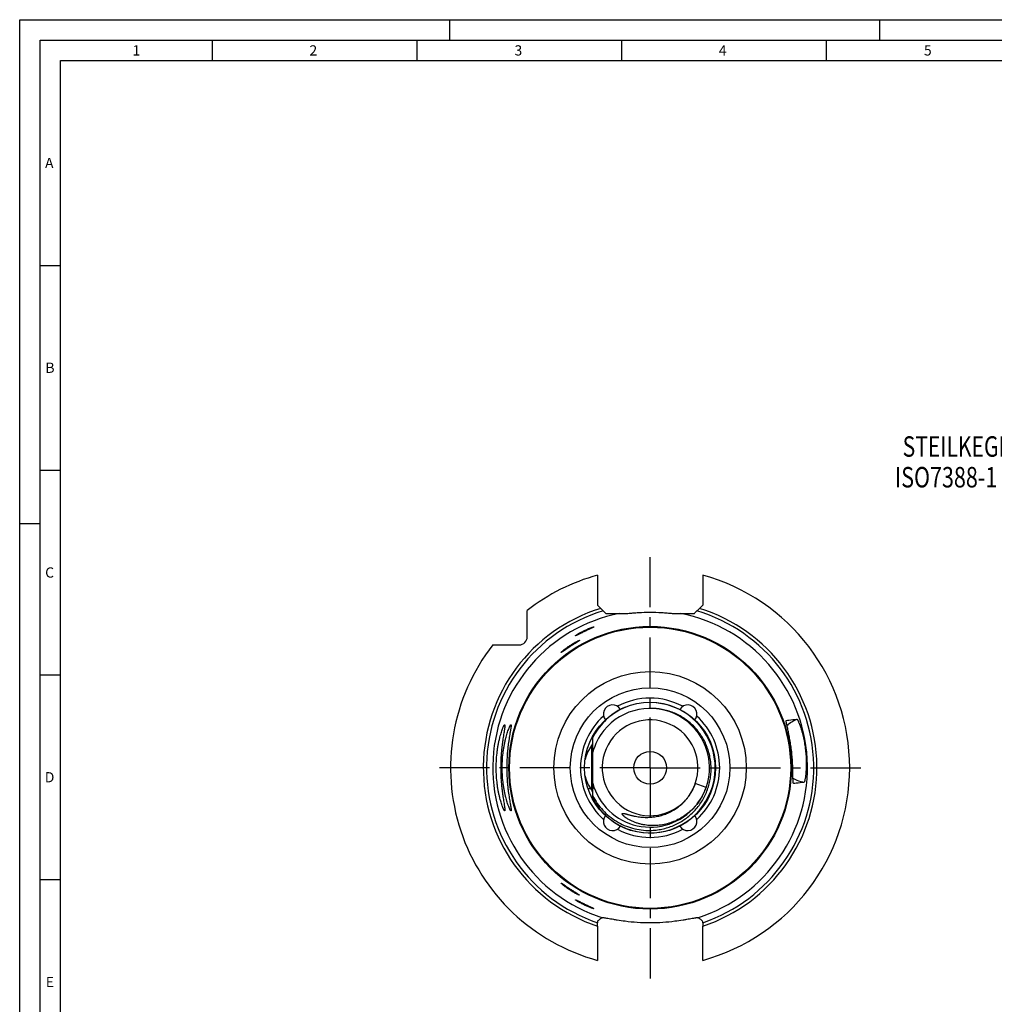
# Model space of a CAD drawing. Units: millimetres. Extents: x 0 to 594, y 0 to 420.
# Drawn here: x 0 to 238, y 180 to 420 of the extents above; entities that cross this region are included whole.
import ezdxf

# ---------------------------------------------------------------- set-up
doc = ezdxf.new("R2010")
doc.units = ezdxf.units.MM
doc.header["$LTSCALE"] = 32.67
doc.linetypes.add('CENTER', pattern=[0.6, 0.375, -0.075, 0.075, -0.075])
for name, color, linetype in [('606943489-000_CL', 7, 'CONTINUOUS'), ('607207862-000_CL', 7, 'CONTINUOUS'), ('607225307-000-01-ED1_CL', 7, 'CONTINUOUS'), ('607225307-000-01-ED1_FORMAT', 7, 'CONTINUOUS'), ('607234292-000_AXIS', 7, 'CONTINUOUS'), ('607234292-000_CL', 7, 'CONTINUOUS')]:
    doc.layers.add(name, color=color, linetype=linetype)
doc.styles.get("Standard").update_dxf_attribs({"font": 'TXT.SHX', "width": 0.7})

# ---------------------------------------------------------------- blocks, each defined once
blk = doc.blocks.new('NOTE_TAPER_SHANK_002_BL10', base_point=(252.34, 297.39))
at = {"layer": '607225307-000-01-ED1_CL', "color": 7, "linetype": 'CONTINUOUS'}
for s, width, p in [('STEILKEGEL NACH', 0.755556, (215.67, 313.27)), ('ISO7388-1 - AD/AF 50', 0.771429, (213.77, 305.77))]:
    blk.add_text(s, height=5, dxfattribs=dict(at, width=width)).set_placement(p)

msp = doc.modelspace()

# ---------------------------------------------------------------- linework, layer by layer
at = {"layer": '606943489-000_CL', "color": 7, "linetype": 'CONTINUOUS'}
msp.add_line((139.9848, 229.5681), (139.9848, 245.06), dxfattribs=at)
at = {"layer": '606943489-000_CL', "color": 9, "linetype": 'CONTINUOUS'}
msp.add_line((139.6919, 242.7235), (139.6919, 231.9046), dxfattribs=at)
at = {"layer": '606943489-000_CL', "color": 1, "linetype": 'CONTINUOUS'}
msp.add_line((139.9848, 237.314), (140.0208, 237.314), dxfattribs=at)
at = {"layer": '606943489-000_CL', "color": 30, "linetype": 'CONTINUOUS'}
for p, q in [((139.9848, 232.1519), (138.8406, 232.1519)), ((139.9848, 232.7727), (139.9848, 232.1519))]:
    msp.add_line(p, q, dxfattribs=at)
at = {"layer": '606943489-000_CL', "color": 7, "linetype": 'CONTINUOUS'}
for start_param, end_param in [(2.49677663, 2.91687522), (-2.91687636, -2.49677663)]:
    msp.add_ellipse((146.8848, 237.314), major_axis=(9, 0), ratio=1, start_param=start_param, end_param=end_param, dxfattribs=at)
for points, knots in [([(139.6919, 242.7235), (139.7398, 242.7871), (139.8231, 242.9196), (139.9421, 243.1928), (139.9848, 243.4119), (139.9848, 243.5538)], [0, 0, 0, 0, 0.26758082, 0.52297308, 1, 1, 1, 1]), ([(139.9848, 231.0743), (139.9848, 231.2162), (139.9421, 231.4353), (139.8231, 231.7085), (139.7398, 231.841), (139.6919, 231.9046)], [0, 0, 0, 0, 0.4770269, 0.73241914, 1, 1, 1, 1])]:
    msp.add_open_spline(points, degree=3, knots=knots, dxfattribs=at)
at = {"layer": '607207862-000_CL', "color": 7, "linetype": 'CONTINUOUS'}
for p, q in [((153.9848, 251.8132), (153.9848, 253.314)), ((167.669, 232.5188), (165.0265, 233.4448)), ((163.3363, 230.2834), (163.346, 230.296)), ((163.3366, 230.2831), (163.3462, 230.2959))]:
    msp.add_line(p, q, dxfattribs=at)
for centre, radius, start, end in [((153.9848, 237.314), 14.5, 340.688273, 141.224506), ((154.2175, 237.4179), 15.9951, 113.270922, 117.845981), ((153.9848, 237.314), 11.7, 340.68828, 321.750523), ((153.9848, 237.314), 14.5, 141.224493, 164.910963), ((153.9848, 237.314), 14.5, 195.075151, 319.893806), ((153.9857, 237.3134), 11.6989, 321.750291, 323.063138), ((153.9824, 237.3159), 14.503, 319.894161, 322.554988)]:
    msp.add_arc(centre, radius, start, end, dxfattribs=at)
for points, knots in [([(146.7462, 251.5609), (146.0251, 251.1799), (144.6389, 250.3058), (142.7865, 248.6929), (141.2033, 246.8151), (140.3523, 245.4144), (139.984, 244.6868)], [0, 0, 0, 0, 0.25000407, 0.50000544, 0.7500041, 1, 1, 1, 1]), ([(153.9848, 222.014), (154.4723, 222.0222), (155.4471, 222.0851), (156.893, 222.3188), (158.31, 222.69), (159.6848, 223.1955), (161.0047, 223.8307), (162.2573, 224.59), (163.4308, 225.4666), (164.5143, 226.4524), (165.4972, 227.5384), (166.3704, 228.7145), (167.1253, 229.9698), (167.7546, 231.2925), (168.2521, 232.6702), (168.6128, 234.0899), (168.8332, 235.538), (168.9108, 237.0007), (168.8447, 238.464), (168.6353, 239.9137), (168.2843, 241.3358), (167.7949, 242.7165), (167.1717, 244.042), (166.4205, 245.2995), (165.5485, 246.4765), (164.5641, 247.5612), (163.4768, 248.5427), (162.2972, 249.4111), (161.037, 250.1576), (159.7084, 250.7745), (158.3249, 251.2555), (156.9001, 251.5954), (155.4485, 251.7905), (154.4722, 251.8226), (153.9848, 251.814)], [0, 0, 0, 0, 0.03125281, 0.06250546, 0.09375793, 0.12501023, 0.15626236, 0.18751431, 0.21876609, 0.25001769, 0.28126912, 0.31252036, 0.34377143, 0.37502231, 0.40627301, 0.43752353, 0.46877386, 0.50002401, 0.53127397, 0.56252374, 0.59377332, 0.62502271, 0.65627191, 0.68752091, 0.71876972, 0.75001834, 0.78126675, 0.81251497, 0.84376298, 0.87501079, 0.90625841, 0.93750582, 0.96875281, 1, 1, 1, 1]), ([(147.1637, 226.1066), (147.1659, 226.1132), (147.1718, 226.1262), (147.1897, 226.148), (147.2205, 226.1665), (147.2611, 226.1779), (147.3029, 226.1833), (147.345, 226.1848), (147.4011, 226.1831), (147.471, 226.1763), (147.5542, 226.1636), (147.6369, 226.148), (147.7192, 226.1304), (147.8285, 226.105), (147.9645, 226.0707), (148.1271, 226.0273), (148.2894, 225.9827), (148.5057, 225.9226), (148.776, 225.8475), (149.1011, 225.7601), (149.4272, 225.6768), (149.7547, 225.5985), (150.0834, 225.5261), (150.5236, 225.438), (151.077, 225.3448), (151.7454, 225.2624), (152.4169, 225.211), (153.0902, 225.1919), (153.7635, 225.2059), (154.4354, 225.2536), (155.104, 225.3355), (155.7675, 225.4517), (156.6427, 225.6524), (157.7152, 225.9893), (158.9515, 226.5283), (160.1228, 227.1971), (161.2146, 227.989), (162.2135, 228.8953), (163.107, 229.9058), (163.8838, 231.0085), (164.5341, 232.1901), (164.8781, 233.0213), (165.0265, 233.4448)], [0, 0, 0, 0, 0.00097667, 0.00195341, 0.0039, 0.00585169, 0.00780476, 0.00975814, 0.01171163, 0.01561805, 0.01952485, 0.02343178, 0.02733874, 0.03124572, 0.0390596, 0.04687355, 0.05468752, 0.06250149, 0.07812943, 0.09375733, 0.1093852, 0.12501305, 0.14064092, 0.15626882, 0.18752302, 0.21877729, 0.25003181, 0.28128672, 0.31254223, 0.34379848, 0.37505543, 0.40631286, 0.43757061, 0.50006451, 0.56255763, 0.6250502, 0.68754242, 0.75003429, 0.81252591, 0.87501733, 0.93750849, 1, 1, 1, 1]), ([(163.3462, 230.2959), (163.6907, 230.7554), (164.3128, 231.7266), (164.7853, 232.7787), (164.9815, 233.3185)], [0, 0, 0, 0, 0.49999999, 1, 1, 1, 1]), ([(167.669, 232.5188), (167.4939, 232.0193), (167.0871, 231.0393), (166.3153, 229.648), (165.3915, 228.3526), (164.3272, 227.1698), (163.1357, 226.1152), (161.832, 225.203), (160.4325, 224.4458), (158.9551, 223.8546), (157.4192, 223.4386), (155.8451, 223.2054), (154.519, 223.1682), (153.4619, 223.235), (152.6735, 223.3338), (151.8928, 223.4819), (151.1232, 223.6797), (150.494, 223.8864), (150.0001, 224.0773), (149.635, 224.2336), (149.2759, 224.4032), (148.9235, 224.5864), (148.579, 224.784), (148.2995, 224.9614), (148.0817, 225.1119), (147.9215, 225.2292), (147.7652, 225.3516), (147.6135, 225.4798), (147.4678, 225.6148), (147.3536, 225.7347), (147.2699, 225.8373), (147.2226, 225.9053), (147.1903, 225.9631), (147.1704, 226.0087), (147.1576, 226.0567), (147.1587, 226.0909), (147.1637, 226.1066)], [0, 0, 0, 0, 0.06249619, 0.12499212, 0.18748805, 0.24998387, 0.31247948, 0.37497481, 0.43746977, 0.49996431, 0.56245823, 0.62495139, 0.6874429, 0.71870178, 0.74995973, 0.78121673, 0.81247272, 0.84372769, 0.85935715, 0.87498646, 0.89061564, 0.90624465, 0.92187343, 0.93750186, 0.94531657, 0.95313122, 0.96094576, 0.96876014, 0.97657414, 0.98438704, 0.98829398, 0.99220006, 0.99415356, 0.99610659, 0.99805772, 1, 1, 1, 1]), ([(165.497, 228.4981), (165.9615, 229.1047), (166.7958, 230.3935), (167.4163, 231.7977), (167.669, 232.5188)], [0, 0, 0, 0, 0.50000041, 1, 1, 1, 1]), ([(165.5068, 228.511), (165.9529, 229.0948), (166.7572, 230.3321), (167.3645, 231.6772), (167.6151, 232.3678)], [0, 0, 0, 0, 0.5, 1, 1, 1, 1]), ([(139.9847, 230.4684), (140.3104, 229.829), (141.0513, 228.5935), (142.4072, 226.9129), (143.983, 225.4358), (145.7485, 224.1918), (147.6698, 223.2054), (149.7099, 222.4965), (151.8287, 222.0795), (153.2674, 222.0021), (153.9848, 222.014)], [0, 0, 0, 0, 0.12500419, 0.25000721, 0.37500904, 0.50000967, 0.6250091, 0.7500073, 0.87500427, 1, 1, 1, 1])]:
    msp.add_open_spline(points, degree=3, knots=knots, dxfattribs=at)
msp.add_open_spline([(163.3366, 230.2831), (163.6967, 230.7621), (164.3442, 231.777), (164.8283, 232.8792), (165.0265, 233.4448)], degree=3, dxfattribs=at)
at = {"layer": '607225307-000-01-ED1_FORMAT', "color": 3, "linetype": 'CONTINUOUS'}
for p, q in [((0, 0), (0, 420)), ((0, 420), (594, 420)), ((105, 420), (105, 415)), ((210, 420), (210, 415)), ((5, 5), (5, 415)), ((5, 415), (589, 415)), ((47, 415), (47, 410)), ((97, 415), (97, 410)), ((147, 415), (147, 410)), ((197, 415), (197, 410)), ((5, 360), (10, 360)), ((5, 310), (10, 310)), ((0, 297), (5, 297)), ((5, 260), (10, 260)), ((5, 210), (10, 210))]:
    msp.add_line(p, q, dxfattribs=at)
at = {"layer": '607225307-000-01-ED1_FORMAT', "color": 7, "linetype": 'CONTINUOUS'}
for p, q in [((10, 10), (10, 410)), ((10, 410), (584, 410))]:
    msp.add_line(p, q, dxfattribs=at)
at = {"layer": '607234292-000_AXIS', "color": 1, "linetype": 'CENTER'}
for q in [(153.9848, 289.064), (102.2348, 237.314), (205.7348, 237.314), (153.9848, 185.564)]:
    msp.add_line((153.9848, 237.314), q, dxfattribs=at)
at = {"layer": '607234292-000_CL', "color": 7, "linetype": 'CONTINUOUS'}
for p, q in [((141.1348, 284.34), (141.1348, 277.014)), ((166.8348, 284.34), (166.8348, 277.014)), ((141.1348, 277.014), (141.9137, 276.2351)), ((166.0559, 276.2351), (166.8348, 277.014)), ((123.9848, 269.314), (123.9848, 275.7401)), ((143.1783, 275.014), (148.5665, 275.014)), ((159.4032, 275.014), (164.7914, 275.014)), ((115.5588, 267.314), (121.9848, 267.314)), ((187.248, 248.8679), (187.2537, 248.8694)), ((189.0004, 233.5388), (188.9945, 233.5389)), ((141.1348, 198.6431), (141.1348, 190.2881)), ((166.8348, 190.2881), (166.8348, 198.6431))]:
    msp.add_line(p, q, dxfattribs=at)
at = {"layer": '607234292-000_CL', "color": 9, "linetype": 'CONTINUOUS'}
for radius in [34.5088, 34.3334]:
    msp.add_circle((153.9848, 237.314), radius, dxfattribs=at)
at = {"layer": '607234292-000_CL', "color": 7, "linetype": 'CONTINUOUS'}
for radius in [23.5, 19.5, 16, 4]:
    msp.add_circle((153.9848, 237.314), radius, dxfattribs=at)
for centre, radius, start, end in [((153.9848, 237.314), 48.75, 105.283172, 127.979872), ((153.9848, 237.314), 48.75, 285.283172, 74.716828), ((153.9848, 237.314), 39.9653, 106.629612, 251.253093), ((153.9848, 237.314), 39.9653, 288.746907, 73.370388), ((121.9848, 269.314), 2, 270, 360), ((153.9848, 237.314), 48.75, 142.020128, 254.716828), ((144.8076, 250.4205), 2.25, 30.968064, 219.031936), ((163.1621, 250.4205), 2.25, 320.968064, 149.031936), ((144.8076, 224.2076), 2.25, 140.968064, 329.031936), ((163.1621, 224.2076), 2.25, 210.968064, 39.031936)]:
    msp.add_arc(centre, radius, start, end, dxfattribs=at)
at = {"layer": '607234292-000_CL', "color": 9, "linetype": 'CONTINUOUS'}
for radius, start, end in [(40.75, 107.230893, 251.618815), (38.431, 101.193204, 252.376955), (38.431, 287.623045, 78.806796), (40.75, 288.381185, 72.769107), (15.9, 208.295684, 90), (17, 62.006571, 117.993429), (17, 132.006571, 227.993429), (15.9, 134.774906, 151.704316), (17, 312.006571, 47.993429), (17, 242.006571, 297.993429)]:
    msp.add_arc((153.9848, 237.314), radius, start, end, dxfattribs=at)
at = {"layer": '607234292-000_CL', "color": 7, "linetype": 'CONTINUOUS'}
for points, knots in [([(142.5474, 275.6078), (142.5021, 275.6508), (142.4052, 275.7452), (142.1941, 275.9545), (142.0282, 276.1207), (141.9136, 276.2353)], [0, 0, 0, 0, 0.21012371, 0.45499532, 1, 1, 1, 1]), ([(142.5474, 275.6078), (142.6558, 275.5019), (142.8635, 275.3012), (143.0755, 275.1051), (143.1783, 275.014)], [0, 0, 0, 0, 0.52464085, 1, 1, 1, 1]), ([(148.5665, 275.014), (148.9786, 275.058), (149.8351, 275.1401), (151.6401, 275.2688), (153.0357, 275.3099), (153.9848, 275.3099)], [0, 0, 0, 0, 0.22901553, 0.47545452, 1, 1, 1, 1]), ([(153.9848, 275.3099), (154.934, 275.3099), (156.3295, 275.2688), (158.1346, 275.1401), (158.9911, 275.058), (159.4032, 275.014)], [0, 0, 0, 0, 0.52454548, 0.77098447, 1, 1, 1, 1]), ([(164.7914, 275.014), (164.8941, 275.1051), (165.1062, 275.3012), (165.3139, 275.5019), (165.4222, 275.6078)], [0, 0, 0, 0, 0.47535915, 1, 1, 1, 1]), ([(166.056, 276.2352), (165.9414, 276.1206), (165.7755, 275.9545), (165.5645, 275.7451), (165.4675, 275.6508), (165.4222, 275.6078)], [0, 0, 0, 0, 0.54500581, 0.78987584, 1, 1, 1, 1]), ([(135.7348, 269.5511), (135.7348, 269.5542), (135.7386, 269.5619), (135.748, 269.5737), (135.7631, 269.5889), (135.7839, 269.6073), (135.8102, 269.6287), (135.8557, 269.6635), (135.9256, 269.7134), (136.024, 269.7798), (136.1403, 269.8548), (136.2726, 269.9373), (136.4194, 270.0258), (136.579, 270.1193), (136.8122, 270.2524), (137.125, 270.4236), (137.5202, 270.6291), (137.9325, 270.8325), (138.35, 271.0276), (138.7599, 271.2084), (139.1475, 271.3692), (139.4501, 271.4864), (139.6689, 271.5657), (139.8101, 271.6144), (139.917, 271.649), (139.9931, 271.6721), (140.0424, 271.6863), (140.0863, 271.698), (140.1248, 271.7074), (140.1575, 271.7144), (140.1845, 271.719), (140.2033, 271.721), (140.2155, 271.7212), (140.2223, 271.7207), (140.2277, 271.7196), (140.2317, 271.7179), (140.2343, 271.7154), (140.2348, 271.7132), (140.2348, 271.7122)], [0, 0, 0, 0, 0.00183273, 0.00482385, 0.00907305, 0.01458919, 0.02135266, 0.02933056, 0.04876075, 0.07250394, 0.10014834, 0.13127631, 0.16548097, 0.20237455, 0.241591, 0.32562661, 0.41500071, 0.50723165, 0.59977048, 0.68984946, 0.77438863, 0.85000539, 0.88336523, 0.91317887, 0.93904013, 0.95037314, 0.96058617, 0.96964361, 0.97751511, 0.98417673, 0.98961298, 0.9938211, 0.99547095, 0.99682653, 0.99790327, 0.99873334, 0.99938729, 1, 1, 1, 1]), ([(140.2348, 271.7122), (140.2348, 271.7094), (140.2311, 271.7025), (140.2216, 271.6927), (140.2064, 271.6803), (140.1856, 271.6658), (140.159, 271.6489), (140.1129, 271.6214), (140.0418, 271.5823), (139.9412, 271.53), (139.8218, 271.4702), (139.6852, 271.4034), (139.5334, 271.3304), (139.3681, 271.2516), (139.1262, 271.137), (138.8037, 270.9847), (138.4008, 270.7936), (137.9862, 270.5952), (137.5722, 270.3952), (137.1709, 270.1996), (136.8499, 270.0425), (136.6086, 269.9247), (136.4433, 269.8444), (136.2909, 269.7711), (136.1536, 269.7062), (136.0492, 269.6581), (135.9745, 269.6249), (135.9259, 269.604), (135.8825, 269.586), (135.8444, 269.5711), (135.8119, 269.5593), (135.7851, 269.5508), (135.7663, 269.5461), (135.7542, 269.5443), (135.7474, 269.5438), (135.742, 269.5442), (135.738, 269.5455), (135.7353, 269.5479), (135.7348, 269.5501), (135.7348, 269.5511)], [0, 0, 0, 0, 0.00166321, 0.00436961, 0.00825335, 0.01334183, 0.01963131, 0.02710439, 0.04549309, 0.06824511, 0.0950398, 0.12551996, 0.15930615, 0.19600763, 0.23523104, 0.31969392, 0.40969087, 0.50239187, 0.59510568, 0.68517763, 0.76984444, 0.80921866, 0.84607839, 0.8799874, 0.91049007, 0.93712265, 0.94884537, 0.95943355, 0.96883752, 0.97701281, 0.98392204, 0.9895378, 0.99384791, 0.99551802, 0.99687362, 0.99793228, 0.99873324, 0.99936692, 1, 1, 1, 1]), ([(132.2348, 265.4683), (132.2348, 265.4699), (132.2357, 265.4736), (132.2396, 265.4826), (132.2491, 265.4966), (132.2653, 265.5167), (132.2876, 265.5414), (132.3158, 265.5705), (132.3638, 265.6176), (132.4368, 265.6853), (132.5388, 265.7753), (132.6577, 265.8765), (132.7914, 265.9868), (132.9381, 266.1045), (133.0961, 266.2282), (133.3242, 266.4025), (133.6279, 266.6263), (134.0104, 266.8959), (134.4091, 267.1644), (134.8148, 267.4251), (135.2169, 267.6713), (135.5455, 267.8624), (135.7968, 268.0025), (135.9712, 268.0968), (136.1334, 268.1815), (136.2807, 268.2556), (136.3933, 268.3098), (136.4741, 268.3468), (136.5268, 268.3701), (136.574, 268.3901), (136.6154, 268.4065), (136.6508, 268.4194), (136.68, 268.4288), (136.7005, 268.4341), (136.7137, 268.4362), (136.7211, 268.4368), (136.727, 268.4365), (136.7314, 268.4353), (136.7343, 268.4328), (136.7348, 268.4305), (136.7348, 268.4294)], [0, 0, 0, 0, 0.00087056, 0.00204827, 0.00542034, 0.01018701, 0.01632844, 0.02379808, 0.03253627, 0.05354667, 0.0787963, 0.10772633, 0.13981876, 0.17460992, 0.21169156, 0.25070534, 0.33329218, 0.42016888, 0.50937249, 0.59893609, 0.68667108, 0.76997441, 0.80900181, 0.84569148, 0.87956179, 0.91011046, 0.93683226, 0.94860565, 0.95924458, 0.96869748, 0.97691862, 0.98386987, 0.98952308, 0.99386491, 0.9955478, 0.99691316, 0.99797686, 0.99877501, 0.99939345, 1, 1, 1, 1]), ([(136.7348, 268.4294), (136.7348, 268.4262), (136.7307, 268.4181), (136.7206, 268.4058), (136.7041, 268.3897), (136.6816, 268.3704), (136.6531, 268.3476), (136.6038, 268.3105), (136.5284, 268.2569), (136.4224, 268.1848), (136.298, 268.1024), (136.1572, 268.0107), (136.0022, 267.9107), (135.8352, 267.8036), (135.6581, 267.6902), (135.4728, 267.5714), (135.2142, 267.4052), (134.8821, 267.1904), (134.4798, 266.9272), (134.0789, 266.6615), (133.6892, 266.4001), (133.3757, 266.188), (133.1377, 266.0266), (132.9724, 265.9146), (132.8183, 265.8108), (132.6978, 265.7304), (132.6085, 265.6716), (132.5478, 265.632), (132.4916, 265.596), (132.4402, 265.5638), (132.394, 265.5356), (132.3534, 265.5117), (132.3184, 265.4923), (132.2895, 265.4776), (132.2692, 265.4686), (132.256, 265.4642), (132.2486, 265.4624), (132.2428, 265.4618), (132.2383, 265.4624), (132.2352, 265.4648), (132.2348, 265.4672), (132.2348, 265.4683)], [0, 0, 0, 0, 0.00178596, 0.00474269, 0.00897034, 0.01447779, 0.02124582, 0.02924181, 0.04874807, 0.07261179, 0.1003998, 0.13166106, 0.16594648, 0.20282223, 0.24187788, 0.28273008, 0.32502366, 0.41264463, 0.5023742, 0.59208484, 0.67971095, 0.76303118, 0.80227524, 0.83940199, 0.87396593, 0.90546164, 0.91988511, 0.93332679, 0.94571019, 0.95695854, 0.96699666, 0.97575343, 0.9831649, 0.98917848, 0.99375978, 0.99551214, 0.99691242, 0.99797796, 0.99875346, 0.99935482, 1, 1, 1, 1]), ([(116.3901, 237.314), (116.3901, 238.0029), (116.4342, 239.3544), (116.5956, 241.0124), (116.7796, 242.2731), (116.9356, 243.1512), (117.1069, 243.9714), (117.2882, 244.7269), (117.4738, 245.4113), (117.6579, 246.0189), (117.8349, 246.5444), (117.9784, 246.9276), (118.086, 247.189), (118.1573, 247.3512), (118.223, 247.4894), (118.2827, 247.6033), (118.3294, 247.6823), (118.3639, 247.7326), (118.3863, 247.7616), (118.4068, 247.7842), (118.4256, 247.8007), (118.4428, 247.8111), (118.4544, 247.814), (118.4596, 247.814)], [0, 0, 0, 0, 0.19107723, 0.37479477, 0.46176796, 0.54444813, 0.62213315, 0.69416624, 0.75992523, 0.81881401, 0.87025902, 0.91371434, 0.93228782, 0.9486813, 0.96284523, 0.97473986, 0.9843409, 0.98828213, 0.99165608, 0.99447483, 0.99676275, 0.99856954, 1, 1, 1, 1]), ([(118.4596, 247.814), (118.4641, 247.814), (118.4737, 247.8118), (118.4856, 247.8009), (118.4947, 247.7842), (118.5019, 247.7616), (118.5073, 247.7329), (118.5109, 247.6979), (118.5126, 247.6567), (118.5125, 247.5893), (118.5073, 247.4895), (118.4946, 247.3515), (118.4754, 247.1893), (118.4501, 247.0033), (118.419, 246.7941), (118.3827, 246.5622), (118.3417, 246.3081), (118.2793, 245.927), (118.1929, 245.4008), (118.0841, 244.7128), (117.9719, 243.9541), (117.8616, 243.1316), (117.7583, 242.2527), (117.6337, 240.993), (117.5216, 239.3418), (117.4906, 237.9986), (117.4906, 237.314)], [0, 0, 0, 0, 0.00127947, 0.00267437, 0.00441658, 0.00663126, 0.00937911, 0.01269054, 0.01658154, 0.02106045, 0.03179382, 0.04489406, 0.06033808, 0.07808759, 0.09809346, 0.12029824, 0.14463784, 0.17104279, 0.22975002, 0.29578997, 0.36849083, 0.44714645, 0.53101709, 0.61932642, 0.80594299, 1, 1, 1, 1]), ([(117.8575, 237.314), (117.8575, 238.0033), (117.9031, 239.3556), (118.0703, 241.0141), (118.2607, 242.2747), (118.422, 243.1525), (118.5991, 243.9724), (118.7865, 244.7274), (118.9783, 245.4115), (119.1686, 246.0188), (119.3513, 246.5441), (119.4993, 246.9273), (119.6101, 247.1887), (119.6835, 247.3509), (119.7511, 247.4892), (119.8123, 247.6032), (119.8666, 247.6926), (119.9086, 247.751), (119.9392, 247.7842), (119.9583, 247.8007), (119.9756, 247.8111), (119.9873, 247.814), (119.9925, 247.814)], [0, 0, 0, 0, 0.19087685, 0.37440132, 0.46128999, 0.54390091, 0.62153869, 0.69355254, 0.75932443, 0.81825933, 0.869781, 0.91333669, 0.93196608, 0.94841715, 0.96263862, 0.97458886, 0.98424166, 0.99159943, 0.99443788, 0.99674264, 0.99856236, 1, 1, 1, 1]), ([(119.9925, 247.814), (119.997, 247.814), (120.0067, 247.8118), (120.0184, 247.8009), (120.0275, 247.7842), (120.0344, 247.7615), (120.0394, 247.7328), (120.0426, 247.6978), (120.0438, 247.6566), (120.0429, 247.5891), (120.0365, 247.4893), (120.0221, 247.3512), (120.0009, 247.1889), (119.9734, 247.0029), (119.9398, 246.7936), (119.9008, 246.5616), (119.857, 246.3076), (119.7905, 245.9266), (119.6988, 245.4005), (119.5835, 244.7127), (119.465, 243.9543), (119.3486, 243.1321), (119.2397, 242.2534), (119.1085, 240.9939), (118.9906, 239.3425), (118.9581, 237.9989), (118.9581, 237.314)], [0, 0, 0, 0, 0.00127984, 0.00266892, 0.00440317, 0.00661034, 0.00935215, 0.01265944, 0.0165483, 0.02102711, 0.03176611, 0.04487899, 0.06034146, 0.07811385, 0.09814554, 0.12037761, 0.14474454, 0.17117561, 0.2299272, 0.2959962, 0.36870821, 0.44735768, 0.5312078, 0.61948635, 0.80602519, 1, 1, 1, 1]), ([(188.9945, 233.5389), (188.9911, 233.5394), (188.9839, 233.5425), (188.9747, 233.5515), (188.9662, 233.5647), (188.9582, 233.5823), (188.9507, 233.6043), (188.9406, 233.6422), (188.9297, 233.701), (188.9191, 233.7849), (188.9102, 233.8863), (188.9028, 234.005), (188.8969, 234.1408), (188.8922, 234.2935), (188.8872, 234.5297), (188.8834, 234.8644), (188.8803, 235.3112), (188.8763, 235.8153), (188.8692, 236.3722), (188.8566, 236.9769), (188.8364, 237.6237), (188.7958, 238.5521), (188.7167, 239.7675), (188.5721, 241.2548), (188.3784, 242.7365), (188.1822, 243.9385), (188.0128, 244.8522), (187.887, 245.487), (187.7633, 246.079), (187.6449, 246.6233), (187.5354, 247.1154), (187.4379, 247.5514), (187.3663, 247.8784), (187.3181, 248.1097), (187.2883, 248.2595), (187.2635, 248.3931), (187.244, 248.5105), (187.2299, 248.6113), (187.2213, 248.6954), (187.2187, 248.7551), (187.22, 248.7944), (187.2224, 248.8175), (187.2262, 248.8364), (187.2315, 248.8512), (187.2385, 248.862), (187.2448, 248.8666), (187.248, 248.8679)], [0, 0, 0, 0, 0.00066774, 0.00146488, 0.0024631, 0.00369933, 0.0051926, 0.00695322, 0.01129644, 0.01675195, 0.02332307, 0.03100424, 0.03978428, 0.04964782, 0.06057606, 0.08553632, 0.11445748, 0.14709085, 0.18314918, 0.22230813, 0.26420758, 0.30845341, 0.40225147, 0.49999993, 0.59774839, 0.69154646, 0.73579229, 0.77769176, 0.81685072, 0.85290906, 0.88554244, 0.9144636, 0.93942388, 0.95035212, 0.96021568, 0.96899572, 0.97667689, 0.98324802, 0.98870354, 0.99304676, 0.99480739, 0.99630066, 0.99753689, 0.99853511, 0.99933226, 1, 1, 1, 1]), ([(187.2537, 248.8694), (187.4707, 248.8955), (188.338, 248.9997), (189.2053, 249.1035), (189.8556, 249.1811)], [0, 0, 0, 0, 0.25027747, 1, 1, 1, 1]), ([(189.8556, 249.1811), (189.8636, 249.182), (189.8775, 249.1766), (189.8939, 249.1644), (189.9162, 249.1432), (189.9468, 249.1051), (189.9866, 249.0457), (190.0317, 248.969), (190.0819, 248.8752), (190.1371, 248.7644), (190.2214, 248.5841), (190.336, 248.3174), (190.481, 247.9487), (190.6369, 247.5188), (190.8001, 247.0308), (190.9668, 246.4887), (191.1334, 245.8971), (191.296, 245.2611), (191.5067, 244.3443), (191.7375, 243.1346), (191.9461, 241.6392), (192.0792, 240.1352), (192.1265, 238.9046), (192.1274, 237.9638), (192.112, 237.3076), (192.0828, 236.6937), (192.0423, 236.128), (191.9931, 235.6158), (191.9379, 235.1618), (191.8795, 234.77), (191.8279, 234.4843), (191.7863, 234.2896), (191.7575, 234.1693), (191.7296, 234.0666), (191.7029, 233.9817), (191.6775, 233.9149), (191.6563, 233.8709), (191.6393, 233.8452), (191.6261, 233.8297), (191.6137, 233.8212), (191.6057, 233.8203)], [0, 0, 0, 0, 0.00153149, 0.00260442, 0.00392371, 0.00735292, 0.01187759, 0.01751278, 0.02425841, 0.03210642, 0.04104355, 0.06211245, 0.08729169, 0.11636364, 0.14907226, 0.18512572, 0.22419815, 0.2659313, 0.30993649, 0.40306574, 0.50000001, 0.59693427, 0.69006353, 0.73406871, 0.77580185, 0.81487428, 0.85092774, 0.88363636, 0.91270831, 0.93788755, 0.95895645, 0.96789358, 0.97574159, 0.98248722, 0.98812241, 0.99264708, 0.99607629, 0.99739558, 0.99846851, 1, 1, 1, 1]), ([(118.4596, 226.814), (118.4544, 226.814), (118.4428, 226.817), (118.4256, 226.8274), (118.4068, 226.8439), (118.3863, 226.8665), (118.3639, 226.8955), (118.3294, 226.9458), (118.2827, 227.0248), (118.223, 227.1387), (118.1573, 227.2769), (118.086, 227.4391), (117.9784, 227.7005), (117.8349, 228.0837), (117.6579, 228.6092), (117.4738, 229.2168), (117.2882, 229.9012), (117.1069, 230.6567), (116.9356, 231.4769), (116.7796, 232.355), (116.5956, 233.6157), (116.4342, 235.2737), (116.3901, 236.6252), (116.3901, 237.314)], [0, 0, 0, 0, 0.00143046, 0.00323725, 0.00552517, 0.00834392, 0.01171787, 0.0156591, 0.02526014, 0.03715477, 0.0513187, 0.06771218, 0.08628566, 0.12974098, 0.18118599, 0.24007477, 0.30583376, 0.37786685, 0.45555187, 0.53823204, 0.62520523, 0.80892277, 1, 1, 1, 1]), ([(117.4906, 237.314), (117.4906, 236.6294), (117.5216, 235.2863), (117.6337, 233.6351), (117.7583, 232.3754), (117.8616, 231.4965), (117.9719, 230.674), (118.0841, 229.9153), (118.1929, 229.2273), (118.2793, 228.7011), (118.3417, 228.32), (118.3827, 228.0659), (118.419, 227.834), (118.4501, 227.6247), (118.4754, 227.4388), (118.4946, 227.2766), (118.5073, 227.1386), (118.5125, 227.0388), (118.5126, 226.9714), (118.5109, 226.9302), (118.5073, 226.8952), (118.5019, 226.8665), (118.4947, 226.8439), (118.4856, 226.8272), (118.4737, 226.8163), (118.4641, 226.814), (118.4596, 226.814)], [0, 0, 0, 0, 0.19405701, 0.38067358, 0.46898291, 0.55285355, 0.63150917, 0.70421003, 0.77024998, 0.82895721, 0.85536216, 0.87970176, 0.90190654, 0.92191241, 0.93966192, 0.95510594, 0.96820618, 0.97893955, 0.98341846, 0.98730946, 0.99062089, 0.99336874, 0.99558342, 0.99732563, 0.99872053, 1, 1, 1, 1]), ([(119.9925, 226.814), (119.9873, 226.814), (119.9756, 226.817), (119.9583, 226.8274), (119.9392, 226.8439), (119.9086, 226.8771), (119.8666, 226.9355), (119.8123, 227.0249), (119.7511, 227.1389), (119.6835, 227.2772), (119.6101, 227.4394), (119.4993, 227.7008), (119.3513, 228.084), (119.1686, 228.6093), (118.9783, 229.2166), (118.7865, 229.9006), (118.5991, 230.6557), (118.422, 231.4756), (118.2607, 232.3534), (118.0703, 233.614), (117.9031, 235.2725), (117.8575, 236.6248), (117.8575, 237.314)], [0, 0, 0, 0, 0.00143764, 0.00325736, 0.00556212, 0.00840057, 0.01575834, 0.02541114, 0.03736138, 0.05158285, 0.06803392, 0.08666331, 0.130219, 0.18174067, 0.24067557, 0.30644746, 0.37846131, 0.45609909, 0.53871001, 0.62559868, 0.80912315, 1, 1, 1, 1]), ([(118.9581, 237.314), (118.9581, 236.6292), (118.9906, 235.2856), (119.1085, 233.6342), (119.2397, 232.3747), (119.3486, 231.496), (119.465, 230.6738), (119.5835, 229.9154), (119.6988, 229.2276), (119.7905, 228.7015), (119.857, 228.3205), (119.9008, 228.0665), (119.9398, 227.8345), (119.9734, 227.6252), (120.0009, 227.4392), (120.0221, 227.2769), (120.0365, 227.1388), (120.0429, 227.039), (120.0438, 226.9715), (120.0426, 226.9303), (120.0394, 226.8953), (120.0344, 226.8665), (120.0275, 226.8439), (120.0184, 226.8272), (120.0067, 226.8163), (119.997, 226.814), (119.9925, 226.814)], [0, 0, 0, 0, 0.19397481, 0.38051365, 0.4687922, 0.55264232, 0.63129179, 0.7040038, 0.7700728, 0.82882439, 0.85525546, 0.87962239, 0.90185446, 0.92188615, 0.93965854, 0.95512101, 0.96823389, 0.97897289, 0.9834517, 0.98734056, 0.99064785, 0.99338966, 0.99559683, 0.99733108, 0.99872016, 1, 1, 1, 1]), ([(189.0004, 233.5388), (189.2177, 233.5622), (190.0862, 233.6557), (190.9547, 233.7497), (191.6057, 233.8203)], [0, 0, 0, 0, 0.25027747, 1, 1, 1, 1]), ([(132.2348, 209.1598), (132.2348, 209.1609), (132.2352, 209.1633), (132.2383, 209.1657), (132.2428, 209.1663), (132.2486, 209.1657), (132.256, 209.1639), (132.2692, 209.1595), (132.2895, 209.1505), (132.3184, 209.1358), (132.3534, 209.1164), (132.394, 209.0925), (132.4402, 209.0643), (132.4916, 209.0321), (132.5478, 208.9961), (132.6085, 208.9565), (132.6978, 208.8977), (132.8183, 208.8173), (132.9724, 208.7135), (133.1377, 208.6015), (133.3757, 208.4401), (133.6892, 208.228), (134.0789, 207.9666), (134.4798, 207.7009), (134.8821, 207.4377), (135.2142, 207.2229), (135.4728, 207.0567), (135.6581, 206.9379), (135.8352, 206.8245), (136.0022, 206.7174), (136.1572, 206.6174), (136.298, 206.5257), (136.4224, 206.4432), (136.5284, 206.3712), (136.6038, 206.3176), (136.6531, 206.2805), (136.6816, 206.2577), (136.7041, 206.2383), (136.7206, 206.2223), (136.7307, 206.21), (136.7348, 206.2019), (136.7348, 206.1987)], [0, 0, 0, 0, 0.00064518, 0.00124654, 0.00202204, 0.00308758, 0.00448786, 0.00624022, 0.01082152, 0.0168351, 0.02424657, 0.03300334, 0.04304146, 0.05428981, 0.06667321, 0.08011489, 0.09453836, 0.12603407, 0.16059801, 0.19772476, 0.23696882, 0.32028905, 0.40791516, 0.4976258, 0.58735537, 0.67497634, 0.71726992, 0.75812212, 0.79717777, 0.83405352, 0.86833894, 0.8996002, 0.92738821, 0.95125193, 0.97075819, 0.97875418, 0.98552221, 0.99102966, 0.99525731, 0.99821404, 1, 1, 1, 1]), ([(136.7348, 206.1987), (136.7348, 206.1976), (136.7343, 206.1953), (136.7314, 206.1928), (136.727, 206.1916), (136.7211, 206.1913), (136.7137, 206.1919), (136.7005, 206.194), (136.68, 206.1993), (136.6508, 206.2087), (136.6154, 206.2216), (136.574, 206.238), (136.5268, 206.258), (136.4741, 206.2813), (136.3933, 206.3183), (136.2807, 206.3725), (136.1334, 206.4466), (135.9712, 206.5313), (135.7968, 206.6256), (135.5455, 206.7657), (135.2169, 206.9568), (134.8148, 207.203), (134.4091, 207.4637), (134.0104, 207.7322), (133.6279, 208.0018), (133.3242, 208.2256), (133.0961, 208.3999), (132.9381, 208.5236), (132.7914, 208.6413), (132.6577, 208.7516), (132.5388, 208.8528), (132.4368, 208.9428), (132.3638, 209.0105), (132.3158, 209.0576), (132.2876, 209.0867), (132.2653, 209.1114), (132.2491, 209.1315), (132.2396, 209.1455), (132.2357, 209.1545), (132.2348, 209.1582), (132.2348, 209.1598)], [0, 0, 0, 0, 0.00060655, 0.00122499, 0.00202314, 0.00308684, 0.0044522, 0.00613509, 0.01047692, 0.01613013, 0.02308138, 0.03130252, 0.04075542, 0.05139435, 0.06316774, 0.08988954, 0.12043821, 0.15430852, 0.19099819, 0.23002559, 0.31332892, 0.40106391, 0.49062751, 0.57983112, 0.66670782, 0.74929466, 0.78830844, 0.82539008, 0.86018123, 0.89227367, 0.9212037, 0.94645333, 0.96746373, 0.97620192, 0.98367156, 0.98981299, 0.99457966, 0.99795173, 0.99912944, 1, 1, 1, 1]), ([(135.7348, 205.0769), (135.7348, 205.078), (135.7353, 205.0802), (135.738, 205.0826), (135.742, 205.0839), (135.7474, 205.0843), (135.7542, 205.0838), (135.7663, 205.082), (135.7851, 205.0773), (135.8119, 205.0688), (135.8444, 205.057), (135.8825, 205.0421), (135.9259, 205.0241), (135.9745, 205.0032), (136.0492, 204.97), (136.1536, 204.9219), (136.2909, 204.857), (136.4433, 204.7837), (136.6086, 204.7034), (136.8499, 204.5856), (137.1709, 204.4285), (137.5722, 204.2329), (137.9862, 204.0329), (138.4008, 203.8345), (138.8037, 203.6434), (139.1262, 203.4911), (139.3681, 203.3765), (139.5334, 203.2977), (139.6852, 203.2247), (139.8218, 203.1579), (139.9412, 203.0981), (140.0418, 203.0458), (140.1129, 203.0067), (140.159, 202.9792), (140.1856, 202.9623), (140.2064, 202.9478), (140.2216, 202.9354), (140.2311, 202.9256), (140.2348, 202.9187), (140.2348, 202.9159)], [0, 0, 0, 0, 0.00063308, 0.00126676, 0.00206772, 0.00312638, 0.00448198, 0.00615209, 0.0104622, 0.01607796, 0.02298719, 0.03116248, 0.04056645, 0.05115463, 0.06287735, 0.08950993, 0.1200126, 0.15392161, 0.19078134, 0.23015556, 0.31482237, 0.40489432, 0.49760813, 0.59030913, 0.68030608, 0.76476896, 0.80399237, 0.84069385, 0.87448004, 0.9049602, 0.93175489, 0.95450691, 0.97289561, 0.98036868, 0.98665817, 0.99174665, 0.99563039, 0.99833679, 1, 1, 1, 1]), ([(140.2348, 202.9159), (140.2348, 202.9149), (140.2343, 202.9127), (140.2317, 202.9102), (140.2277, 202.9085), (140.2223, 202.9074), (140.2155, 202.9069), (140.2033, 202.9071), (140.1845, 202.9091), (140.1575, 202.9137), (140.1248, 202.9207), (140.0863, 202.9301), (140.0424, 202.9418), (139.9931, 202.956), (139.917, 202.9791), (139.8101, 203.0137), (139.6689, 203.0624), (139.4501, 203.1417), (139.1475, 203.2589), (138.7599, 203.4197), (138.35, 203.6005), (137.9325, 203.7956), (137.5202, 203.999), (137.125, 204.2045), (136.8122, 204.3757), (136.579, 204.5088), (136.4194, 204.6023), (136.2726, 204.6908), (136.1403, 204.7733), (136.024, 204.8483), (135.9256, 204.9147), (135.8557, 204.9646), (135.8102, 204.9994), (135.7839, 205.0208), (135.7631, 205.0392), (135.748, 205.0544), (135.7386, 205.0662), (135.7348, 205.0739), (135.7348, 205.0769)], [0, 0, 0, 0, 0.00061271, 0.00126666, 0.00209673, 0.00317347, 0.00452905, 0.0061789, 0.01038702, 0.01582327, 0.02248489, 0.03035639, 0.03941383, 0.04962686, 0.06095987, 0.08682113, 0.11663477, 0.14999461, 0.22561137, 0.31015054, 0.40022952, 0.49276835, 0.58499929, 0.67437339, 0.758409, 0.79762545, 0.83451903, 0.86872369, 0.89985166, 0.92749606, 0.95123925, 0.97066944, 0.97864734, 0.98541081, 0.99092695, 0.99517615, 0.99816727, 1, 1, 1, 1]), ([(141.1485, 199.814), (141.1476, 199.7862), (141.1442, 199.6712), (141.1418, 199.5562), (141.1405, 199.469)], [0, 0, 0, 0, 0.24230938, 1, 1, 1, 1]), ([(142.3497, 200.6866), (142.336, 200.6877), (142.3063, 200.6864), (142.2595, 200.6765), (142.2078, 200.6588), (142.1277, 200.6228), (142.0166, 200.5574), (141.8725, 200.4551), (141.7119, 200.3268), (141.536, 200.1748), (141.3461, 200.0016), (141.2159, 199.8785), (141.1485, 199.814)], [0, 0, 0, 0, 0.0273372, 0.0588305, 0.09499891, 0.13611728, 0.23355204, 0.35115878, 0.48807101, 0.64296424, 0.81421579, 1, 1, 1, 1]), ([(147.9273, 199.814), (147.2663, 199.8971), (146.3222, 200.034), (145.1296, 200.2327), (144.3769, 200.3648), (143.7243, 200.4812), (143.2438, 200.5645), (142.9108, 200.6176), (142.7004, 200.6483), (142.5164, 200.6715), (142.4023, 200.6827), (142.3497, 200.6866)], [0, 0, 0, 0, 0.35391438, 0.50678042, 0.64235941, 0.75995905, 0.85902015, 0.90146024, 0.93911815, 0.97196777, 1, 1, 1, 1]), ([(153.9848, 199.4075), (152.9415, 199.4075), (150.916, 199.4784), (148.9002, 199.6845), (147.9273, 199.814)], [0, 0, 0, 0, 0.51526878, 1, 1, 1, 1]), ([(160.0424, 199.814), (159.0695, 199.6845), (157.0537, 199.4784), (155.0282, 199.4075), (153.9848, 199.4075)], [0, 0, 0, 0, 0.48473122, 1, 1, 1, 1]), ([(165.6199, 200.6866), (165.5673, 200.6827), (165.4533, 200.6715), (165.2693, 200.6483), (165.0589, 200.6176), (164.7259, 200.5645), (164.2454, 200.4812), (163.5927, 200.3648), (162.84, 200.2327), (161.6475, 200.034), (160.7033, 199.8971), (160.0424, 199.814)], [0, 0, 0, 0, 0.02803224, 0.06088185, 0.09853976, 0.14097986, 0.24004097, 0.35764061, 0.49321961, 0.64608564, 1, 1, 1, 1]), ([(166.8211, 199.814), (166.7538, 199.8785), (166.6235, 200.0016), (166.4337, 200.1748), (166.2578, 200.3268), (166.0972, 200.4551), (165.953, 200.5574), (165.842, 200.6228), (165.7619, 200.6588), (165.7101, 200.6765), (165.6634, 200.6864), (165.6336, 200.6877), (165.6199, 200.6866)], [0, 0, 0, 0, 0.18578443, 0.35703608, 0.51192933, 0.64884153, 0.76644819, 0.86388286, 0.90500118, 0.94116955, 0.97266282, 1, 1, 1, 1]), ([(166.8292, 199.469), (166.8287, 199.4986), (166.8268, 199.6137), (166.8239, 199.7287), (166.8211, 199.814)], [0, 0, 0, 0, 0.25738208, 1, 1, 1, 1]), ([(141.1348, 198.6431), (141.1348, 198.795), (141.1346, 199.0139), (141.1362, 199.2892), (141.1384, 199.4127), (141.1405, 199.469)], [0, 0, 0, 0, 0.5515235, 0.79524338, 1, 1, 1, 1]), ([(166.8292, 199.469), (166.8312, 199.4127), (166.8335, 199.2892), (166.8351, 199.0139), (166.8348, 198.795), (166.8348, 198.6431)], [0, 0, 0, 0, 0.20475662, 0.4484765, 1, 1, 1, 1])]:
    msp.add_open_spline(points, degree=3, knots=knots, dxfattribs=at)
at = {"layer": '607234292-000_CL', "color": 9, "linetype": 'CONTINUOUS'}
for points in [[(187.4129, 247.6655), (187.7694, 247.9886), (188.5424, 248.5714), (189.4079, 249.0052), (189.8556, 249.1811)], [(188.8847, 234.7476), (189.3048, 234.513), (190.1891, 234.119), (191.1299, 233.891), (191.6057, 233.8203)]]:
    msp.add_open_spline(points, degree=3, knots=[0, 0, 0, 0, 0.50004764, 1, 1, 1, 1], dxfattribs=at)

# ---------------------------------------------------------------- block references
at = {"layer": '607225307-000-01-ED1_CL', "color": 3, "linetype": 'CONTINUOUS'}
msp.add_blockref('NOTE_TAPER_SHANK_002_BL10', (252.3403, 297.3925), dxfattribs=at)

# ---------------------------------------------------------------- texts
at = {"layer": '607225307-000-01-ED1_FORMAT', "color": 2, "linetype": 'CONTINUOUS', "char_height": 2.5, "attachment_point": 1, "line_spacing_factor": 0.9}
for s, insert, width in [('1', (27.5476, 413.75), 2.857143), ('2', (70.7798, 413.75), 3.660714), ('3', (120.869, 413.75), 3.392857), ('4', (170.7798, 413.75), 3.660714), ('5', (220.869, 413.75), 3.392857), ('A', (6.1905, 386.25), 3.928571), ('B', (6.2798, 336.25), 3.660714), ('C', (6.2202, 286.25), 3.839286), ('D', (6.131, 236.25), 4.107143), ('E', (6.369, 186.25), 3.392857)]:
    msp.add_mtext(s, dxfattribs=dict(at, insert=insert, width=width))

doc.saveas('drawing.dxf')
